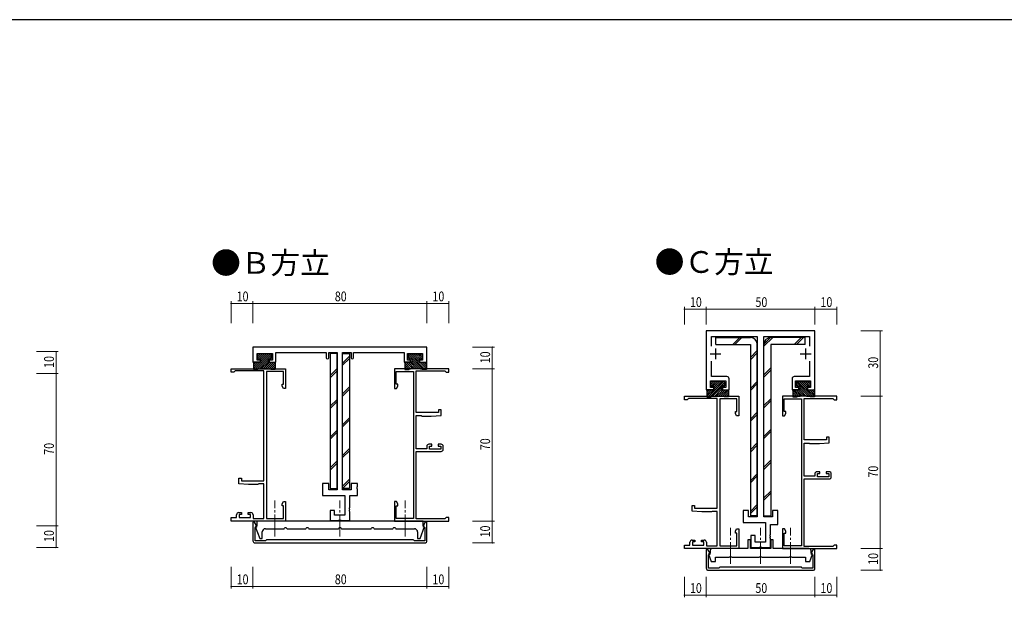
# Model space of a CAD drawing. Extents: x 0 to 1587, y 0 to 1128.
# Drawn here: x 300 to 752, y 857 to 1123 of the extents above; entities that cross this region are included whole.
import ezdxf
from ezdxf.enums import TextEntityAlignment as Align

# ---------------------------------------------------------------- set-up
doc = ezdxf.new("R2010")
doc.units = 0
doc.linetypes.add('YCENTER_1', pattern=[13, 10, -1, 1, -1])
for name, color, linetype, lineweight in [('USER1', 3, 'CONTINUOUS', 13), ('YKK_11', 7, 'CONTINUOUS', 30), ('YKK_12', 2, 'YCENTER_1', 13), ('YKK_13', 4, 'CONTINUOUS', 30), ('YKK_D', 6, 'CONTINUOUS', 13), ('YKK_ZWAK', 7, 'CONTINUOUS', 30)]:
    doc.layers.add(name, color=color, linetype=linetype, lineweight=lineweight)
doc.styles.get("Standard").update_dxf_attribs({"font": 'ROMANS.SHX', "bigfont": 'EXTFONT.SHX'})

msp = doc.modelspace()

# ---------------------------------------------------------------- linework, layer by layer
at = {"layer": 'YKK_11'}
for p, q in [((615.24, 979.78), (615.24, 952.78)), ((665.24, 979.78), (615.24, 979.78)), ((665.24, 952.78), (665.24, 979.78)), ((617.74, 977.28), (638.74, 977.28)), ((617.74, 972.75), (617.74, 977.28)), ((638.74, 977.28), (638.74, 894.28)), ((641.74, 894.28), (641.74, 977.28)), ((641.74, 977.28), (662.74, 977.28)), ((662.74, 977.28), (662.74, 972.75)), ((617.74, 958.78), (617.74, 965.82)), ((662.74, 965.82), (662.74, 958.78)), ((617.24, 953.78), (617.24, 956.78)), ((617.24, 956.78), (624.24, 956.78)), ((624.74, 958.78), (617.74, 958.78)), ((624.24, 956.78), (624.24, 953.78)), ((625.74, 952.78), (625.74, 957.78)), ((654.74, 957.78), (654.74, 952.78)), ((662.74, 958.78), (655.74, 958.78)), ((656.24, 953.78), (656.24, 956.78)), ((656.24, 956.78), (663.24, 956.78)), ((663.24, 956.78), (663.24, 953.78)), ((615.24, 952.78), (618.74, 952.78)), ((618.74, 953.78), (617.24, 953.78)), ((618.74, 952.78), (618.74, 953.78)), ((624.24, 953.78), (622.74, 953.78)), ((622.74, 953.78), (622.74, 952.78)), ((622.74, 952.78), (625.74, 952.78)), ((654.74, 952.78), (657.74, 952.78)), ((657.74, 953.78), (656.24, 953.78)), ((657.74, 952.78), (657.74, 953.78)), ((663.24, 953.78), (661.74, 953.78)), ((661.74, 953.78), (661.74, 952.78)), ((661.74, 952.78), (665.24, 952.78)), ((634.74, 897.28), (632.24, 897.28)), ((632.24, 897.28), (632.24, 891.78)), ((634.74, 894.28), (634.74, 897.28)), ((648.24, 897.28), (645.74, 897.28)), ((645.74, 897.28), (645.74, 894.28)), ((648.24, 895.96), (648.24, 897.28)), ((632.24, 891.78), (642.44, 891.78)), ((638.74, 894.28), (634.74, 894.28)), ((645.74, 894.28), (641.74, 894.28)), ((642.44, 891.78), (642.44, 882.78)), ((648.1, 895.76), (648.24, 895.96)), ((648.1, 894.81), (648.1, 895.76)), ((648.24, 894.61), (648.1, 894.81)), ((648.24, 890.78), (648.24, 894.61)), ((644.74, 886.24), (644.74, 890.78)), ((644.74, 890.78), (648.24, 890.78)), ((635.74, 885.78), (635.74, 880.28)), ((637.74, 885.78), (635.74, 885.78)), ((637.74, 882.78), (637.74, 885.78)), ((642.44, 882.78), (637.74, 882.78)), ((644.62, 886.06), (644.74, 886.24)), ((644.62, 885.51), (644.62, 886.06)), ((644.74, 885.33), (644.62, 885.51)), ((644.62, 885.06), (644.74, 885.24)), ((644.62, 884.51), (644.62, 885.06)), ((644.74, 884.33), (644.62, 884.51)), ((644.74, 885.24), (644.74, 885.33)), ((644.74, 880.28), (644.74, 884.33)), ((635.74, 880.28), (639.57, 880.28)), ((639.57, 880.28), (639.76, 880.43)), ((639.76, 880.43), (640.72, 880.43)), ((640.72, 880.43), (640.91, 880.28)), ((640.91, 880.28), (644.74, 880.28))]:
    msp.add_line(p, q, dxfattribs=at)
at = {"layer": 'YKK_11', "color": 0, "linetype": 'ByBlock'}
for p, q in [((486.91, 972.39), (406.91, 972.39)), ((406.91, 972.39), (406.91, 965.39)), ((408.91, 966.39), (408.91, 969.39)), ((408.91, 969.39), (415.91, 969.39)), ((415.91, 969.39), (415.91, 966.39)), ((417.41, 969.89), (440.61, 969.89)), ((417.41, 965.39), (417.41, 969.89)), ((440.61, 969.89), (440.61, 967.49)), ((441.81, 967.49), (441.81, 969.89)), ((441.81, 969.89), (445.66, 969.89)), ((445.66, 969.89), (445.66, 906.69)), ((448.16, 906.69), (448.16, 969.89)), ((448.16, 969.89), (452.01, 969.89)), ((452.01, 969.89), (452.01, 967.49)), ((453.21, 969.89), (476.41, 969.89)), ((453.21, 967.49), (453.21, 969.89)), ((476.41, 969.89), (476.41, 965.39)), ((477.91, 966.39), (477.91, 969.39)), ((477.91, 969.39), (484.91, 969.39)), ((484.91, 969.39), (484.91, 966.39)), ((486.91, 965.39), (486.91, 972.39)), ((406.91, 965.39), (410.41, 965.39)), ((410.41, 966.39), (408.91, 966.39)), ((410.41, 965.39), (410.41, 966.39)), ((415.91, 966.39), (414.41, 966.39)), ((414.41, 966.39), (414.41, 965.39)), ((414.41, 965.39), (417.41, 965.39)), ((476.41, 965.39), (479.41, 965.39)), ((479.41, 966.39), (477.91, 966.39)), ((479.41, 965.39), (479.41, 966.39)), ((484.91, 966.39), (483.41, 966.39)), ((483.41, 966.39), (483.41, 965.39)), ((483.41, 965.39), (486.91, 965.39)), ((396.91, 962.39), (421.91, 962.39)), ((396.91, 960.79), (396.91, 962.39)), ((398.11, 960.79), (396.91, 960.79)), ((398.41, 961.09), (398.11, 960.79)), ((398.71, 961.39), (398.41, 961.09)), ((411.91, 961.39), (398.71, 961.39)), ((411.91, 910.89), (411.91, 961.39)), ((413.11, 961.19), (413.11, 893.59)), ((421.01, 961.19), (413.11, 961.19)), ((421.01, 955.39), (421.01, 961.19)), ((421.91, 962.39), (421.91, 953.39)), ((496.91, 962.39), (471.91, 962.39)), ((471.91, 962.39), (471.91, 953.39)), ((472.81, 955.39), (472.81, 961.19)), ((472.81, 961.19), (480.71, 961.19)), ((480.71, 961.19), (480.71, 893.59)), ((481.91, 961.39), (495.11, 961.39)), ((481.91, 942.29), (481.91, 961.39)), ((495.11, 961.39), (495.41, 961.09)), ((495.41, 961.09), (495.71, 960.79)), ((495.71, 960.79), (496.91, 960.79)), ((496.91, 960.79), (496.91, 962.39)), ((420.31, 954.43), (420.31, 955.39)), ((420.31, 955.39), (421.01, 955.39)), ((473.51, 955.39), (472.81, 955.39)), ((473.51, 954.43), (473.51, 955.39)), ((420.91, 953.39), (420.31, 954.43)), ((421.91, 953.39), (420.91, 953.39)), ((471.91, 953.39), (472.91, 953.39)), ((472.91, 953.39), (473.51, 954.43)), ((605.24, 949.78), (630.24, 949.78)), ((605.24, 948.18), (605.24, 949.78)), ((606.44, 948.18), (605.24, 948.18)), ((606.74, 948.48), (606.44, 948.18)), ((607.04, 948.78), (606.74, 948.48)), ((620.24, 948.78), (607.04, 948.78)), ((620.24, 898.28), (620.24, 948.78)), ((621.44, 948.58), (621.44, 880.98)), ((629.34, 948.58), (621.44, 948.58)), ((629.34, 942.78), (629.34, 948.58)), ((630.24, 949.78), (630.24, 940.78)), ((675.24, 949.78), (650.24, 949.78)), ((650.24, 949.78), (650.24, 940.78)), ((651.14, 948.58), (659.04, 948.58)), ((651.14, 942.78), (651.14, 948.58)), ((659.04, 948.58), (659.04, 880.98)), ((660.24, 929.68), (660.24, 948.78)), ((660.24, 948.78), (673.44, 948.78)), ((673.44, 948.78), (673.74, 948.48)), ((673.74, 948.48), (674.04, 948.18)), ((674.04, 948.18), (675.24, 948.18)), ((675.24, 948.18), (675.24, 949.78)), ((492.21, 942.29), (481.91, 942.29)), ((493.41, 943.59), (492.21, 943.59)), ((492.21, 943.59), (492.21, 942.29)), ((493.41, 940.98), (493.41, 943.59)), ((628.64, 941.82), (628.64, 942.78)), ((628.64, 942.78), (629.34, 942.78)), ((629.24, 940.78), (628.64, 941.82)), ((651.84, 942.78), (651.14, 942.78)), ((651.24, 940.78), (651.84, 941.82)), ((651.84, 941.82), (651.84, 942.78)), ((481.91, 925.59), (481.91, 940.89)), ((481.91, 940.89), (484.22, 940.89)), ((484.22, 940.89), (484.42, 940.74)), ((484.42, 940.74), (484.61, 940.59)), ((484.61, 940.59), (488.91, 940.59)), ((488.91, 940.59), (493.41, 940.98)), ((630.24, 940.78), (629.24, 940.78)), ((650.24, 940.78), (651.24, 940.78)), ((489.11, 927.69), (487.81, 927.69)), ((489.11, 926.89), (489.11, 927.69)), ((493.41, 927.69), (492.11, 927.69)), ((492.11, 927.69), (492.11, 926.89)), ((670.54, 929.68), (660.24, 929.68)), ((660.24, 912.98), (660.24, 928.28)), ((660.24, 928.28), (662.55, 928.28)), ((662.55, 928.28), (662.75, 928.13)), ((662.75, 928.13), (662.94, 927.98)), ((662.94, 927.98), (667.24, 927.98)), ((667.24, 927.98), (671.74, 928.38)), ((671.74, 930.98), (670.54, 930.98)), ((670.54, 930.98), (670.54, 929.68)), ((671.74, 928.38), (671.74, 930.98)), ((486.81, 925.59), (481.91, 925.59)), ((481.91, 924.39), (493.41, 924.39)), ((481.91, 893.39), (481.91, 924.39)), ((486.81, 926.69), (486.81, 925.59)), ((488.01, 925.39), (488.01, 926.89)), ((488.01, 926.89), (489.11, 926.89)), ((493.21, 925.39), (488.01, 925.39)), ((492.11, 926.89), (493.21, 926.89)), ((493.21, 926.89), (493.21, 925.39)), ((494.41, 925.39), (494.41, 926.69)), ((667.44, 915.08), (666.14, 915.08)), ((666.34, 912.78), (666.34, 914.28)), ((666.34, 914.28), (667.44, 914.28)), ((667.44, 914.28), (667.44, 915.08)), ((671.74, 915.08), (670.44, 915.08)), ((670.44, 915.08), (670.44, 914.28)), ((670.44, 914.28), (671.54, 914.28)), ((671.54, 914.28), (671.54, 912.78)), ((400.41, 909.58), (400.41, 912.19)), ((400.41, 912.19), (401.61, 912.19)), ((404.91, 909.19), (400.41, 909.58)), ((401.61, 912.19), (401.61, 910.89)), ((401.61, 910.89), (411.91, 910.89)), ((441.81, 909.69), (438.91, 909.69)), ((438.91, 909.69), (438.91, 904.19)), ((441.81, 906.69), (441.81, 909.69)), ((454.91, 909.69), (452.01, 909.69)), ((452.01, 909.69), (452.01, 906.69)), ((454.91, 908.36), (454.91, 909.69)), ((665.14, 912.98), (660.24, 912.98)), ((660.24, 880.78), (660.24, 911.78)), ((660.24, 911.78), (671.74, 911.78)), ((665.14, 914.08), (665.14, 912.98)), ((671.54, 912.78), (666.34, 912.78)), ((672.74, 912.78), (672.74, 914.08)), ((409.21, 909.19), (404.91, 909.19)), ((409.4, 909.34), (409.21, 909.19)), ((409.6, 909.49), (409.4, 909.34)), ((411.91, 909.49), (409.6, 909.49)), ((411.91, 893.59), (411.91, 909.49)), ((445.66, 906.69), (441.81, 906.69)), ((452.01, 906.69), (448.16, 906.69)), ((454.77, 908.17), (454.91, 908.36)), ((454.77, 907.21), (454.77, 908.17)), ((454.91, 907.02), (454.77, 907.21)), ((454.91, 904.19), (454.91, 907.02)), ((420.31, 900.35), (420.91, 901.39)), ((420.91, 901.39), (421.91, 901.39)), ((421.91, 901.39), (421.91, 892.39)), ((438.91, 904.19), (449.11, 904.19)), ((449.11, 904.19), (449.11, 895.19)), ((451.41, 904.19), (454.91, 904.19)), ((451.41, 898.65), (451.41, 904.19)), ((472.91, 901.39), (471.91, 901.39)), ((471.91, 901.39), (471.91, 892.39)), ((473.51, 900.35), (472.91, 901.39)), ((400.41, 896.29), (401.71, 896.29)), ((401.71, 896.29), (401.71, 895.49)), ((404.71, 895.49), (404.71, 896.29)), ((404.71, 896.29), (406.01, 896.29)), ((420.31, 899.39), (420.31, 900.35)), ((421.01, 899.39), (420.31, 899.39)), ((421.01, 893.59), (421.01, 899.39)), ((444.41, 897.19), (442.41, 897.19)), ((442.41, 897.19), (442.41, 892.69)), ((444.41, 895.19), (444.41, 897.19)), ((451.29, 898.46), (451.41, 898.65)), ((451.29, 897.91), (451.29, 898.46)), ((451.41, 897.73), (451.29, 897.91)), ((451.29, 897.46), (451.41, 897.65)), ((451.29, 896.91), (451.29, 897.46)), ((451.41, 896.73), (451.29, 896.91)), ((451.41, 897.65), (451.41, 897.73)), ((451.41, 892.69), (451.41, 896.73)), ((472.81, 899.39), (473.51, 899.39)), ((472.81, 893.59), (472.81, 899.39)), ((473.51, 899.39), (473.51, 900.35)), ((608.74, 899.58), (609.94, 899.58)), ((608.74, 896.98), (608.74, 899.58)), ((613.24, 896.58), (608.74, 896.98)), ((609.94, 899.58), (609.94, 898.28)), ((609.94, 898.28), (620.24, 898.28)), ((617.54, 896.58), (613.24, 896.58)), ((617.74, 896.73), (617.54, 896.58)), ((617.93, 896.88), (617.74, 896.73)), ((620.24, 896.88), (617.93, 896.88)), ((620.24, 880.98), (620.24, 896.88)), ((396.91, 893.99), (399.41, 893.99)), ((396.91, 892.39), (396.91, 893.99)), ((421.91, 892.39), (396.91, 892.39)), ((399.41, 893.99), (399.41, 895.29)), ((401.71, 895.49), (400.61, 895.49)), ((400.61, 895.49), (400.61, 893.99)), ((400.61, 893.99), (405.81, 893.99)), ((405.81, 895.49), (404.71, 895.49)), ((405.81, 893.99), (405.81, 895.49)), ((406.91, 891.89), (406.91, 883.39)), ((407.71, 891.89), (406.91, 891.89)), ((407.01, 895.29), (407.01, 893.59)), ((407.01, 893.59), (411.91, 893.59)), ((408.82, 889.97), (407.71, 891.89)), ((446.91, 892.39), (408.71, 892.39)), ((408.71, 892.39), (408.71, 890.29)), ((413.11, 893.59), (421.01, 893.59)), ((442.41, 892.69), (446.24, 892.69)), ((449.11, 895.19), (444.41, 895.19)), ((446.24, 892.69), (446.43, 892.83)), ((446.43, 892.83), (447.39, 892.83)), ((485.11, 892.39), (446.91, 892.39)), ((447.39, 892.83), (447.58, 892.69)), ((447.58, 892.69), (451.41, 892.69)), ((471.91, 892.39), (496.91, 892.39)), ((480.71, 893.59), (472.81, 893.59)), ((495.11, 893.39), (481.91, 893.39)), ((486.11, 891.89), (485, 889.97)), ((485.11, 890.29), (485.11, 892.39)), ((486.91, 891.89), (486.11, 891.89)), ((486.91, 883.39), (486.91, 891.89)), ((495.41, 893.69), (495.11, 893.39)), ((495.71, 893.99), (495.41, 893.69)), ((496.91, 893.99), (495.71, 893.99)), ((496.91, 892.39), (496.91, 893.99)), ((407.91, 889.44), (408.82, 889.97)), ((407.91, 883.39), (407.91, 889.44)), ((408.71, 890.29), (408.02, 889.89)), ((408.02, 889.89), (410.02, 884.39)), ((411.21, 884.39), (411.21, 887.39)), ((412.71, 888.89), (421.21, 888.89)), ((421.21, 888.89), (421.41, 889.09)), ((421.41, 889.09), (421.71, 889.39)), ((421.71, 889.39), (422.11, 889.39)), ((422.11, 889.39), (422.41, 889.09)), ((422.41, 889.09), (422.61, 888.89)), ((422.61, 888.89), (431.21, 888.89)), ((431.21, 888.89), (431.41, 889.09)), ((431.41, 889.09), (431.71, 889.39)), ((431.71, 889.39), (432.11, 889.39)), ((432.11, 889.39), (432.41, 889.09)), ((432.41, 889.09), (432.61, 888.89)), ((432.61, 888.89), (446.21, 888.89)), ((446.21, 888.89), (446.41, 889.09)), ((446.41, 889.09), (446.71, 889.39)), ((446.71, 889.39), (447.11, 889.39)), ((447.11, 889.39), (447.41, 889.09)), ((447.41, 889.09), (447.61, 888.89)), ((447.61, 888.89), (461.21, 888.89)), ((461.21, 888.89), (461.41, 889.09)), ((461.41, 889.09), (461.71, 889.39)), ((461.71, 889.39), (462.11, 889.39)), ((462.11, 889.39), (462.41, 889.09)), ((462.41, 889.09), (462.61, 888.89)), ((462.61, 888.89), (471.21, 888.89)), ((471.21, 888.89), (471.41, 889.09)), ((471.41, 889.09), (471.71, 889.39)), ((471.71, 889.39), (472.11, 889.39)), ((472.11, 889.39), (472.41, 889.09)), ((472.41, 889.09), (472.61, 888.89)), ((472.61, 888.89), (481.11, 888.89)), ((482.61, 887.39), (482.61, 884.39)), ((483.8, 884.39), (485.8, 889.89)), ((485, 889.97), (485.91, 889.44)), ((485.8, 889.89), (485.11, 890.29)), ((485.91, 889.44), (485.91, 883.39)), ((628.64, 887.75), (629.24, 888.78)), ((628.64, 886.78), (628.64, 887.75)), ((629.24, 888.78), (630.24, 888.78)), ((630.24, 888.78), (630.24, 879.78)), ((651.24, 888.78), (650.24, 888.78)), ((650.24, 888.78), (650.24, 879.78)), ((651.84, 887.75), (651.24, 888.78)), ((651.84, 886.78), (651.84, 887.75)), ((412.61, 883.39), (407.91, 883.39)), ((410.02, 884.39), (411.21, 884.39)), ((412.64, 883.39), (412.61, 883.39)), ((412.93, 883.59), (412.64, 883.39)), ((413.21, 883.79), (412.93, 883.59)), ((413.63, 883.79), (413.21, 883.79)), ((446.91, 883.79), (413.63, 883.79)), ((480.19, 883.79), (446.91, 883.79)), ((480.61, 883.79), (480.19, 883.79)), ((480.89, 883.59), (480.61, 883.79)), ((481.18, 883.39), (480.89, 883.59)), ((485.91, 883.39), (481.18, 883.39)), ((482.61, 884.39), (483.8, 884.39)), ((607.74, 881.38), (607.74, 882.68)), ((608.74, 883.68), (610.04, 883.68)), ((610.04, 882.88), (608.94, 882.88)), ((608.94, 882.88), (608.94, 881.38)), ((610.04, 883.68), (610.04, 882.88)), ((613.04, 882.88), (613.04, 883.68)), ((613.04, 883.68), (614.34, 883.68)), ((614.14, 882.88), (613.04, 882.88)), ((614.14, 881.38), (614.14, 882.88)), ((615.34, 882.68), (615.34, 880.98)), ((629.34, 886.78), (628.64, 886.78)), ((629.34, 880.98), (629.34, 886.78)), ((635.54, 883.78), (634.44, 883.78)), ((634.44, 883.78), (634.44, 879.78)), ((635.54, 879.78), (635.54, 883.78)), ((646.04, 883.78), (644.94, 883.78)), ((644.94, 883.78), (644.94, 879.78)), ((646.04, 879.78), (646.04, 883.78)), ((651.14, 880.98), (651.14, 886.78)), ((651.14, 886.78), (651.84, 886.78)), ((407.91, 882.39), (412.91, 882.39)), ((412.91, 882.39), (446.91, 882.39)), ((446.91, 882.39), (480.91, 882.39)), ((480.91, 882.39), (485.91, 882.39)), ((605.24, 879.78), (605.24, 881.38)), ((605.24, 881.38), (607.74, 881.38)), ((630.24, 879.78), (605.24, 879.78)), ((608.94, 881.38), (614.14, 881.38)), ((616.04, 879.28), (615.24, 879.28)), ((615.24, 879.28), (615.24, 870.78)), ((615.34, 880.98), (620.24, 880.98)), ((617.15, 877.36), (616.04, 879.28)), ((617.04, 878.78), (617.04, 877.68)), ((634.44, 879.78), (618.04, 879.78)), ((621.44, 880.98), (629.34, 880.98)), ((644.94, 879.78), (635.54, 879.78)), ((662.44, 879.78), (646.04, 879.78)), ((650.24, 879.78), (675.24, 879.78)), ((659.04, 880.98), (651.14, 880.98)), ((673.44, 880.78), (660.24, 880.78)), ((664.44, 879.28), (663.33, 877.36)), ((663.44, 877.68), (663.44, 878.78)), ((665.24, 879.28), (664.44, 879.28)), ((665.24, 870.78), (665.24, 879.28)), ((673.74, 881.08), (673.44, 880.78)), ((674.04, 881.38), (673.74, 881.08)), ((675.24, 881.38), (674.04, 881.38)), ((675.24, 879.78), (675.24, 881.38)), ((616.24, 876.84), (617.15, 877.36)), ((616.24, 870.78), (616.24, 876.84)), ((617.04, 877.68), (616.33, 877.27)), ((616.33, 877.27), (617.6, 873.78)), ((617.6, 873.78), (619.54, 873.78)), ((619.54, 875.78), (625.77, 875.78)), ((619.54, 873.78), (619.54, 875.78)), ((625.77, 875.78), (625.96, 875.93)), ((625.96, 875.93), (626.92, 875.93)), ((626.92, 875.93), (627.11, 875.78)), ((627.11, 875.78), (639.57, 875.78)), ((639.57, 875.78), (639.76, 875.93)), ((639.76, 875.93), (640.72, 875.93)), ((640.72, 875.93), (640.91, 875.78)), ((640.91, 875.78), (653.37, 875.78)), ((653.37, 875.78), (653.56, 875.93)), ((653.56, 875.93), (654.52, 875.93)), ((654.52, 875.93), (654.71, 875.78)), ((654.71, 875.78), (660.94, 875.78)), ((660.94, 875.78), (660.94, 873.78)), ((660.94, 873.78), (662.89, 873.78)), ((662.89, 873.78), (664.15, 877.27)), ((663.33, 877.36), (664.24, 876.84)), ((664.15, 877.27), (663.44, 877.68)), ((664.24, 876.84), (664.24, 870.78)), ((620.94, 870.78), (616.24, 870.78)), ((616.24, 869.78), (621.24, 869.78)), ((621.04, 870.78), (620.94, 870.78)), ((621.24, 870.98), (621.04, 870.78)), ((621.44, 871.18), (621.24, 870.98)), ((621.24, 869.78), (640.24, 869.78)), ((621.96, 871.18), (621.44, 871.18)), ((640.24, 871.18), (621.96, 871.18)), ((645.24, 871.18), (640.24, 871.18)), ((640.24, 869.78), (645.24, 869.78)), ((658.52, 871.18), (645.24, 871.18)), ((645.24, 869.78), (659.24, 869.78)), ((659.04, 871.18), (658.52, 871.18)), ((659.24, 870.98), (659.04, 871.18)), ((659.44, 870.78), (659.24, 870.98)), ((659.24, 869.78), (664.24, 869.78)), ((659.54, 870.78), (659.44, 870.78)), ((664.24, 870.78), (659.54, 870.78))]:
    msp.add_line(p, q, dxfattribs=at)
at = {"layer": 'YKK_11', "color": 2}
for p, q in [((617.04, 969.28), (622.04, 969.28)), ((619.54, 971.78), (619.54, 966.78)), ((658.44, 969.28), (663.44, 969.28)), ((660.94, 971.78), (660.94, 966.78))]:
    msp.add_line(p, q, dxfattribs=at)
at = {"layer": 'YKK_11', "color": 0, "linetype": 'ByBlock'}
for centre, radius, start, end in [((441.21, 967.49), 0.6, 180, 0), ((452.61, 967.49), 0.6, 180, 0), ((487.81, 926.69), 1, 90, 180), ((493.41, 926.69), 1, 0, 90), ((493.41, 925.39), 1, 270, 360), ((666.14, 914.08), 1, 90, 180), ((671.74, 914.08), 1, 0, 90), ((671.74, 912.78), 1, 270, 360), ((400.41, 895.29), 1, 90, 180), ((406.01, 895.29), 1, 0, 90), ((412.71, 887.39), 1.5, 90, 180), ((481.11, 887.39), 1.5, 0, 90), ((407.91, 883.39), 1, 180.0009, 270), ((485.91, 883.39), 1, 270, 360), ((608.74, 882.68), 1, 90, 180), ((614.34, 882.68), 1, 0, 90), ((618.04, 878.78), 1, 90, 180), ((662.44, 878.78), 1, 0, 90), ((616.24, 870.78), 1, 180.0009, 270), ((664.24, 870.78), 1, 270, 360)]:
    msp.add_arc(centre, radius, start, end, dxfattribs=at)
at = {"layer": 'YKK_11'}
for centre, start, end in [((624.74, 957.78), 0, 90), ((655.74, 957.78), 90, 180)]:
    msp.add_arc(centre, 1, start, end, dxfattribs=at)
at = {"layer": 'YKK_12'}
for p, q in [((416.91, 885.36), (416.91, 901.84)), ((446.91, 885.36), (446.91, 901.84)), ((476.91, 885.36), (476.91, 901.84)), ((626.44, 872.76), (626.44, 889.24)), ((640.24, 872.76), (640.24, 889.24)), ((654.04, 872.76), (654.04, 889.24))]:
    msp.add_line(p, q, dxfattribs=at)
at = {"layer": 'YKK_13'}
for p, q in [((619.74, 976.78), (635.54, 976.78)), ((619.74, 973.58), (619.74, 976.78)), ((619.74, 973.58), (635.54, 973.58)), ((627.45, 973.58), (630.65, 976.78)), ((628.45, 973.58), (631.65, 976.78)), ((635.54, 973.58), (635.54, 894.78)), ((638.74, 894.78), (638.74, 973.58)), ((641.74, 972.73), (645.79, 976.78)), ((641.74, 894.78), (641.74, 973.58)), ((641.75, 973.74), (644.79, 976.78)), ((660.74, 976.78), (644.94, 976.78)), ((644.94, 973.58), (644.94, 894.78)), ((660.74, 973.58), (644.94, 973.58)), ((655.73, 973.58), (658.93, 976.78)), ((656.73, 973.58), (659.93, 976.78)), ((660.74, 973.58), (660.74, 976.78)), ((407.82, 962.09), (414.92, 969.19)), ((408.71, 962.09), (415.4, 968.78)), ((408.91, 967.67), (410.43, 969.19)), ((408.91, 968.57), (409.53, 969.19)), ((409.06, 966.93), (411.32, 969.19)), ((409.82, 966.79), (412.22, 969.19)), ((410.46, 965.63), (414.02, 969.19)), ((410.46, 966.53), (413.12, 969.19)), ((442.46, 969.39), (442.46, 907.39)), ((445.66, 969.39), (442.46, 969.39)), ((445.66, 907.39), (445.66, 969.39)), ((448.16, 907.39), (448.16, 969.39)), ((448.16, 969.39), (451.36, 969.39)), ((451.36, 969.39), (451.36, 907.39)), ((485.11, 962.09), (478.42, 968.78)), ((486, 962.09), (478.9, 969.19)), ((483.36, 965.63), (479.8, 969.19)), ((483.36, 966.53), (480.7, 969.19)), ((484, 966.79), (481.6, 969.19)), ((484.76, 966.93), (482.5, 969.19)), ((484.91, 967.67), (483.39, 969.19)), ((484.91, 968.57), (484.29, 969.19)), ((635.54, 967.53), (638.74, 970.73)), ((635.54, 966.53), (638.74, 969.73)), ((407.16, 963.23), (409.32, 965.39)), ((407.16, 962.33), (410.22, 965.39)), ((407.16, 964.13), (408.42, 965.39)), ((407.16, 965.03), (407.52, 965.39)), ((409.71, 962.19), (413.86, 966.34)), ((410.74, 962.32), (413.86, 965.44)), ((411.7, 962.38), (414.71, 965.39)), ((412.6, 962.38), (415.61, 965.39)), ((413.45, 962.33), (416.5, 965.39)), ((414.26, 962.24), (417.16, 965.15)), ((414.31, 966.79), (415.41, 967.89)), ((415.03, 962.12), (417.16, 964.25)), ((448.16, 964.98), (451.36, 968.18)), ((448.16, 963.98), (451.36, 967.18)), ((479.56, 962.24), (476.66, 965.15)), ((478.79, 962.12), (476.66, 964.25)), ((480.37, 962.33), (477.32, 965.39)), ((481.22, 962.38), (478.21, 965.39)), ((479.51, 966.79), (478.41, 967.89)), ((482.12, 962.38), (479.11, 965.39)), ((484.11, 962.19), (479.96, 966.34)), ((483.08, 962.32), (479.96, 965.44)), ((486.66, 962.33), (483.6, 965.39)), ((486.66, 963.23), (484.5, 965.39)), ((486.66, 964.13), (485.4, 965.39)), ((486.66, 965.03), (486.3, 965.39)), ((415.9, 962.09), (417.16, 963.35)), ((416.8, 962.09), (417.16, 962.45)), ((442.46, 959.28), (445.66, 962.48)), ((442.46, 958.28), (445.66, 961.48)), ((477.92, 962.09), (476.66, 963.35)), ((477.02, 962.09), (476.66, 962.45)), ((641.74, 959.59), (644.94, 962.79)), ((641.74, 958.59), (644.94, 961.79)), ((616.15, 949.48), (623.25, 956.58)), ((617.05, 949.48), (623.73, 956.17)), ((617.24, 955.07), (618.76, 956.58)), ((617.24, 955.97), (617.86, 956.58)), ((617.39, 954.32), (619.66, 956.58)), ((618.15, 954.18), (620.55, 956.58)), ((618.79, 953.03), (622.35, 956.58)), ((618.79, 953.93), (621.45, 956.58)), ((622.64, 954.18), (623.74, 955.28)), ((635.54, 953.39), (638.74, 956.59)), ((635.54, 952.39), (638.74, 955.59)), ((657.84, 954.19), (656.74, 955.28)), ((663.44, 949.49), (656.75, 956.17)), ((664.34, 949.49), (657.24, 956.59)), ((661.69, 953.03), (658.13, 956.59)), ((661.69, 953.93), (659.03, 956.59)), ((662.33, 954.19), (659.93, 956.59)), ((663.09, 954.32), (660.83, 956.59)), ((663.24, 955.07), (661.73, 956.59)), ((663.24, 955.97), (662.62, 956.59)), ((448.16, 950.84), (451.36, 954.04)), ((448.16, 949.84), (451.36, 953.04)), ((615.49, 949.73), (618.55, 952.78)), ((615.49, 950.63), (617.65, 952.78)), ((615.49, 951.52), (616.75, 952.78)), ((615.49, 952.42), (615.86, 952.78)), ((618.04, 949.59), (622.19, 953.73)), ((619.07, 949.72), (622.19, 952.83)), ((620.03, 949.78), (623.04, 952.78)), ((620.93, 949.78), (623.94, 952.78)), ((621.78, 949.73), (624.84, 952.78)), ((622.59, 949.64), (625.49, 952.54)), ((623.36, 949.51), (625.49, 951.64)), ((624.23, 949.48), (625.49, 950.75)), ((657.9, 949.64), (654.99, 952.54)), ((657.13, 949.51), (654.99, 951.65)), ((656.25, 949.49), (654.99, 950.75)), ((658.7, 949.73), (655.65, 952.79)), ((659.55, 949.78), (656.55, 952.79)), ((660.45, 949.78), (657.44, 952.79)), ((662.44, 949.59), (658.29, 953.73)), ((661.41, 949.72), (658.29, 952.84)), ((664.99, 949.73), (661.93, 952.79)), ((664.99, 950.63), (662.83, 952.79)), ((664.99, 951.52), (663.73, 952.79)), ((664.99, 952.42), (664.63, 952.79)), ((442.46, 945.14), (445.66, 948.34)), ((442.46, 944.14), (445.66, 947.34)), ((625.13, 949.48), (625.49, 949.85)), ((641.74, 945.45), (644.94, 948.65)), ((641.74, 944.45), (644.94, 947.65)), ((655.36, 949.49), (654.99, 949.85)), ((635.54, 939.25), (638.74, 942.45)), ((635.54, 938.25), (638.74, 941.45)), ((448.16, 936.69), (451.36, 939.89)), ((448.16, 935.69), (451.36, 938.89)), ((442.46, 930.99), (445.66, 934.19)), ((442.46, 929.99), (445.66, 933.19)), ((641.74, 931.31), (644.94, 934.51)), ((641.74, 930.31), (644.94, 933.51)), ((635.54, 925.11), (638.74, 928.31)), ((448.16, 922.55), (451.36, 925.75)), ((448.16, 921.55), (451.36, 924.75)), ((635.54, 924.11), (638.74, 927.31)), ((442.46, 916.85), (445.66, 920.05)), ((442.46, 915.85), (445.66, 919.05)), ((641.74, 917.17), (644.94, 920.37)), ((641.74, 916.17), (644.94, 919.37)), ((635.54, 910.97), (638.74, 914.17)), ((448.16, 908.41), (451.36, 911.61)), ((448.16, 907.41), (451.36, 910.61)), ((635.54, 909.97), (638.74, 913.17)), ((442.46, 907.39), (445.66, 907.39)), ((451.36, 907.39), (448.16, 907.39)), ((641.74, 903.02), (644.94, 906.22)), ((641.74, 902.02), (644.94, 905.22)), ((635.54, 896.82), (638.74, 900.02)), ((635.54, 895.82), (638.74, 899.02)), ((638.74, 894.78), (635.54, 894.78)), ((641.74, 894.78), (644.94, 894.78))]:
    msp.add_line(p, q, dxfattribs=at)
at = {"layer": 'YKK_13', "linetype": 'Continuous'}
for p, q in [((408.91, 968.69), (408.91, 967.29)), ((414.91, 969.19), (409.41, 969.19)), ((415.41, 967.29), (415.41, 968.69)), ((478.41, 967.29), (478.41, 968.69)), ((478.91, 969.19), (484.41, 969.19)), ((484.91, 968.69), (484.91, 967.29)), ((410.46, 965.39), (407.16, 965.39)), ((407.16, 965.39), (407.16, 962.09)), ((409.41, 966.79), (410.46, 966.79)), ((410.46, 966.79), (410.46, 965.39)), ((413.86, 966.79), (413.86, 965.39)), ((413.86, 966.79), (414.91, 966.79)), ((413.86, 965.39), (417.16, 965.39)), ((417.16, 965.39), (417.16, 962.09)), ((479.96, 965.39), (476.66, 965.39)), ((476.66, 965.39), (476.66, 962.09)), ((479.96, 966.79), (478.91, 966.79)), ((479.96, 966.79), (479.96, 965.39)), ((483.36, 966.79), (483.36, 965.39)), ((484.41, 966.79), (483.36, 966.79)), ((483.36, 965.39), (486.66, 965.39)), ((486.66, 965.39), (486.66, 962.09)), ((407.16, 962.09), (409.16, 962.09)), ((417.16, 962.09), (415.16, 962.09)), ((476.66, 962.09), (478.66, 962.09)), ((486.66, 962.09), (484.66, 962.09)), ((617.24, 956.08), (617.24, 954.68)), ((623.24, 956.58), (617.74, 956.58)), ((623.74, 954.68), (623.74, 956.08)), ((656.74, 954.69), (656.74, 956.09)), ((657.24, 956.59), (662.74, 956.59)), ((663.24, 956.09), (663.24, 954.69)), ((618.79, 952.78), (615.49, 952.78)), ((615.49, 952.78), (615.49, 949.48)), ((617.74, 954.18), (618.79, 954.18)), ((618.79, 954.18), (618.79, 952.78)), ((622.19, 954.18), (622.19, 952.78)), ((622.19, 954.18), (623.24, 954.18)), ((622.19, 952.78), (625.49, 952.78)), ((625.49, 952.78), (625.49, 949.48)), ((658.29, 952.79), (654.99, 952.79)), ((654.99, 952.79), (654.99, 949.49)), ((658.29, 954.19), (657.24, 954.19)), ((658.29, 954.19), (658.29, 952.79)), ((661.69, 954.19), (661.69, 952.79)), ((662.74, 954.19), (661.69, 954.19)), ((661.69, 952.79), (664.99, 952.79)), ((664.99, 952.79), (664.99, 949.49)), ((615.49, 949.48), (617.49, 949.48)), ((625.49, 949.48), (623.49, 949.48)), ((654.99, 949.49), (656.99, 949.49)), ((664.99, 949.49), (662.99, 949.49))]:
    msp.add_line(p, q, dxfattribs=at)
at = {"layer": 'YKK_13'}
for centre, start, end in [((635.54, 973.58), 0, 90), ((644.94, 973.58), 90, 180)]:
    msp.add_arc(centre, 3.2, start, end, dxfattribs=at)
at = {"layer": 'YKK_13', "linetype": 'Continuous'}
for centre, radius, start, end in [((409.41, 968.69), 0.5, 89.9999, 179.9999), ((414.91, 968.69), 0.5, 359.9999, 89.9999), ((478.91, 968.69), 0.5, 90.0008, 180.0008), ((484.41, 968.69), 0.5, 0.0008, 90.0008), ((409.41, 967.29), 0.5, 179.9999, 269.9999), ((414.91, 967.29), 0.5, 269.9999, 359.9999), ((478.91, 967.29), 0.5, 180.0008, 270.0008), ((484.41, 967.29), 0.5, 270.0008, 0.0008), ((412.16, 947.24), 15.15, 78.5789, 101.4212), ((481.66, 947.24), 15.15, 78.5795, 101.4218), ((617.74, 956.08), 0.5, 89.9999, 179.9999), ((623.24, 956.08), 0.5, 359.9999, 89.9999), ((657.24, 956.09), 0.5, 90.0008, 180.0008), ((662.74, 956.09), 0.5, 0.0008, 90.0008), ((617.74, 954.68), 0.5, 179.9999, 269.9999), ((623.24, 954.68), 0.5, 269.9999, 359.9999), ((657.24, 954.69), 0.5, 180.0008, 270.0008), ((662.74, 954.69), 0.5, 270.0008, 0.0008), ((620.49, 934.63), 15.15, 78.5789, 101.4212), ((659.99, 934.64), 15.15, 78.5795, 101.4218)]:
    msp.add_arc(centre, radius, start, end, dxfattribs=at)
at = {"layer": 'YKK_D'}
for p, q in [((396.91, 983.39), (396.91, 993.39)), ((406.91, 992.39), (396.91, 992.39)), ((406.91, 983.39), (406.91, 993.39)), ((406.91, 983.39), (406.91, 993.39)), ((406.91, 992.39), (486.91, 992.39)), ((486.91, 983.39), (486.91, 993.39)), ((486.91, 983.39), (486.91, 993.39)), ((486.91, 992.39), (496.91, 992.39)), ((496.91, 983.39), (496.91, 993.39)), ((605.24, 982.78), (605.24, 990.78)), ((615.24, 989.78), (605.24, 989.78)), ((615.24, 982.78), (615.24, 990.78)), ((615.24, 982.78), (615.24, 990.78)), ((615.24, 989.78), (665.24, 989.78)), ((665.24, 982.78), (665.24, 990.78)), ((665.24, 982.78), (665.24, 990.78)), ((665.24, 989.78), (675.24, 989.78)), ((675.24, 982.78), (675.24, 990.78)), ((686.24, 979.78), (696.24, 979.78)), ((695.24, 979.78), (695.24, 949.78)), ((307.44, 970.29), (317.44, 970.29)), ((316.44, 970.29), (316.44, 960.29)), ((507.91, 972.39), (517.91, 972.39)), ((516.91, 972.39), (516.91, 962.39)), ((307.44, 960.29), (317.44, 960.29)), ((307.44, 960.29), (317.44, 960.29)), ((316.44, 890.29), (316.44, 960.29)), ((507.91, 962.39), (517.91, 962.39)), ((507.91, 962.39), (517.91, 962.39)), ((516.91, 892.39), (516.91, 962.39)), ((686.24, 949.78), (696.24, 949.78)), ((686.24, 949.78), (696.24, 949.78)), ((695.24, 879.78), (695.24, 949.78)), ((507.91, 892.39), (517.91, 892.39)), ((507.91, 892.39), (517.91, 892.39)), ((516.91, 882.39), (516.91, 892.39)), ((307.44, 890.29), (317.44, 890.29)), ((307.44, 890.29), (317.44, 890.29)), ((316.44, 880.29), (316.44, 890.29)), ((307.44, 880.29), (317.44, 880.29)), ((507.91, 882.39), (517.91, 882.39)), ((686.24, 879.78), (696.24, 879.78)), ((686.24, 879.78), (696.24, 879.78)), ((695.24, 869.78), (695.24, 879.78)), ((396.91, 871.39), (396.91, 861.39)), ((406.91, 871.39), (406.91, 861.39)), ((406.91, 871.39), (406.91, 861.39)), ((486.91, 871.39), (486.91, 861.39)), ((486.91, 871.39), (486.91, 861.39)), ((496.91, 871.39), (496.91, 861.39)), ((686.24, 869.78), (696.24, 869.78)), ((605.24, 866.78), (605.24, 857.38)), ((615.24, 866.78), (615.24, 857.38)), ((615.24, 866.78), (615.24, 857.38)), ((665.24, 866.78), (665.24, 857.38)), ((665.24, 866.78), (665.24, 857.38)), ((675.24, 866.78), (675.24, 857.38)), ((396.91, 862.39), (406.91, 862.39)), ((406.91, 862.39), (486.91, 862.39)), ((496.91, 862.39), (486.91, 862.39)), ((605.24, 858.38), (615.24, 858.38)), ((615.24, 858.38), (665.24, 858.38)), ((675.24, 858.38), (665.24, 858.38))]:
    msp.add_line(p, q, dxfattribs=at)
at = {"layer": 'YKK_D', "linetype": 'ByBlock'}
for centre, start, end in [((396.91, 992.39), 0, 180), ((396.91, 992.39), 180, 0), ((406.91, 992.39), 0, 180), ((406.91, 992.39), 0, 180), ((406.91, 992.39), 180, 0), ((406.91, 992.39), 180, 0), ((486.91, 992.39), 0, 180), ((486.91, 992.39), 0, 180), ((486.91, 992.39), 180, 0), ((486.91, 992.39), 180, 0), ((496.91, 992.39), 0, 180), ((496.91, 992.39), 180, 0), ((605.24, 989.78), 0, 180), ((605.24, 989.78), 180, 0), ((615.24, 989.78), 0, 180), ((615.24, 989.78), 0, 180), ((615.24, 989.78), 180, 0), ((615.24, 989.78), 180, 0), ((665.24, 989.78), 0, 180), ((665.24, 989.78), 0, 180), ((665.24, 989.78), 180, 0), ((665.24, 989.78), 180, 0), ((675.24, 989.78), 0, 180), ((675.24, 989.78), 180, 0), ((695.24, 979.78), 90, 270), ((695.24, 979.78), 270, 90), ((316.44, 970.29), 90, 270), ((316.44, 970.29), 270, 90), ((516.91, 972.39), 90, 270), ((516.91, 972.39), 270, 90), ((316.44, 960.29), 90, 270), ((316.44, 960.29), 90, 270), ((316.44, 960.29), 270, 90), ((316.44, 960.29), 270, 90), ((516.91, 962.39), 90, 270), ((516.91, 962.39), 90, 270), ((516.91, 962.39), 270, 90), ((516.91, 962.39), 270, 90), ((695.24, 949.78), 90, 270), ((695.24, 949.78), 90, 270), ((695.24, 949.78), 270, 90), ((695.24, 949.78), 270, 90), ((516.91, 892.39), 90, 270), ((516.91, 892.39), 90, 270), ((516.91, 892.39), 270, 90), ((516.91, 892.39), 270, 90), ((316.44, 890.29), 90, 270), ((316.44, 890.29), 90, 270), ((316.44, 890.29), 270, 90), ((316.44, 890.29), 270, 90), ((516.91, 882.39), 90, 270), ((516.91, 882.39), 270, 90), ((316.44, 880.29), 90, 270), ((316.44, 880.29), 270, 90), ((695.24, 879.78), 90, 270), ((695.24, 879.78), 90, 270), ((695.24, 879.78), 270, 90), ((695.24, 879.78), 270, 90), ((695.24, 869.78), 90, 270), ((695.24, 869.78), 270, 90), ((396.91, 862.39), 0, 180), ((396.91, 862.39), 180, 0), ((406.91, 862.39), 0, 180), ((406.91, 862.39), 0, 180), ((406.91, 862.39), 180, 0), ((406.91, 862.39), 180, 0), ((486.91, 862.39), 0, 180), ((486.91, 862.39), 0, 180), ((486.91, 862.39), 180, 0), ((486.91, 862.39), 180, 0), ((496.91, 862.39), 0, 180), ((496.91, 862.39), 180, 0), ((605.24, 858.38), 0, 180), ((605.24, 858.38), 180, 0), ((615.24, 858.38), 0, 180), ((615.24, 858.38), 0, 180), ((615.24, 858.38), 180, 0), ((615.24, 858.38), 180, 0), ((665.24, 858.38), 0, 180), ((665.24, 858.38), 0, 180), ((665.24, 858.38), 180, 0), ((665.24, 858.38), 180, 0), ((675.24, 858.38), 0, 180), ((675.24, 858.38), 180, 0)]:
    msp.add_arc(centre, 0.106, start, end, dxfattribs=at)
at = {"layer": 'YKK_ZWAK', "linetype": 'Continuous'}
msp.add_line((1545.6, 1122.8), (5.6, 1122.8), dxfattribs=at)

# ---------------------------------------------------------------- texts
at = {"layer": 'USER1'}
for s, p in [('●Ｂ方立', (415, 1006.03)), ('●Ｃ方立', (618.87, 1006.45))]:
    msp.add_text(s, height=10, dxfattribs=at).set_placement(p, align=Align.CENTER)
at = {"layer": 'YKK_D', "width": 0.8}
for s, p in [('10', (399.44, 993.39)), ('80', (444.56, 993.39)), ('10', (489.43, 993.39)), ('10', (607.77, 990.78)), ('50', (637.89, 990.78)), ('10', (667.77, 990.78)), ('10', (399.44, 863.39)), ('80', (444.56, 863.39)), ('10', (489.43, 863.39)), ('10', (607.77, 859.38)), ('50', (637.85, 859.38)), ('10', (667.77, 859.38))]:
    msp.add_text(s, height=4.5, dxfattribs=at).set_placement(p)
for s, p in [('10', (515.91, 964.91)), ('10', (315.44, 962.81)), ('30', (694.24, 962.44)), ('70', (315.44, 922.89)), ('70', (515.91, 924.99)), ('70', (694.24, 912.39)), ('10', (315.44, 882.81)), ('10', (515.91, 884.91)), ('10', (694.24, 872.31))]:
    msp.add_text(s, height=4.5, rotation=90, dxfattribs=at).set_placement(p)

doc.saveas('drawing.dxf')
